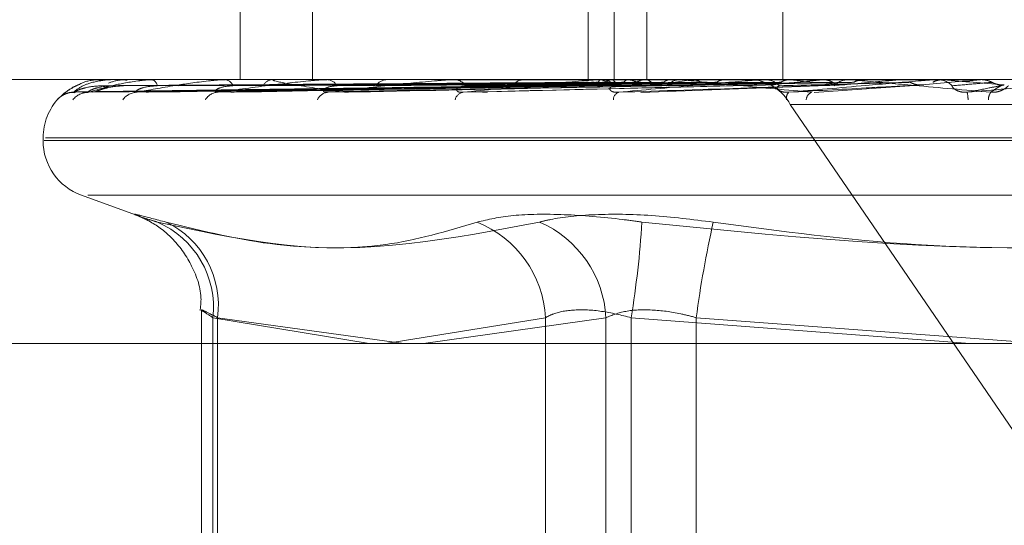
# Model space of a CAD drawing. Units: inches. Extents: x 0 to 23.4, y 0 to 16.5.
# Drawn here: x 4.2 to 4.2, y 2.3 to 2.4 of the extents above; entities that cross this region are included whole.
import ezdxf

# ---------------------------------------------------------------- set-up
doc = ezdxf.new("R2010")
doc.units = ezdxf.units.IN
doc.header["$MEASUREMENT"] = 0
doc.linetypes.add('HIDDEN', pattern=[0.07500000000000001, 0.05, -0.025])
doc.styles.add('SLDTEXTSTYLE0', font='TXT', dxfattribs={"width": 0.75})
doc.dimstyles.new('SLDDIMSTYLE1', dxfattribs={"dimtxt": 0.125, "dimasz": 0.13, "dimexe": 0, "dimexo": 0.0625, "dimgap": 0.03125, "dimtad": 0, "dimtih": 1, "dimtoh": 1, "dimlfac": 11, "dimrnd": 1e-09, "dimzin": 12, "dimdsep": 46, "dimtxsty": 'SLDTEXTSTYLE0', "dimsah": 1, "dimcen": 0.09, "dimadec": 0, "dimazin": 3, "dimtfac": 1, "dimtmove": 0, "dimatfit": 0, "dimfxl": 1, "dimfrac": 2, "dimtolj": 1, "dimtzin": 12, "dimarcsym": 0})

# ---------------------------------------------------------------- blocks, each defined once
blk = doc.blocks.new('_D_15')
at = {"color": 7, "linetype": 'Continuous', "lineweight": 0}
for p, q in [((4.9224222772, 2.132655626), (4.9224222772, 2.382655626)), ((4.5290055698, 2.132655626), (5.0474222772, 2.132655626)), ((4.256278297, 1.5982010805), (5.0474222772, 1.5982010805)), ((4.9224222772, 1.5982010805), (4.9224222772, 1.3482010805))]:
    blk.add_line(p, q, dxfattribs=at)
for points in [[(4.9224222772, 2.132655626), (4.9424222772, 2.262655626), (4.9024222772, 2.262655626)], [(4.9224222772, 1.5982010805), (4.9024222772, 1.4682010805), (4.9424222772, 1.4682010805)]]:
    blk.add_solid(points, dxfattribs=at)
at = {"color": 7, "linetype": 'Continuous', "lineweight": 0, "char_height": 0.125, "attachment_point": 1, "style": 'SLDTEXTSTYLE0'}
for s, insert in [('5.88', (4.7100090844, 2.1092577771, 0.0003579098)), ('TYP', (4.7883076923, 1.9108202711, 0.0003579098))]:
    blk.add_mtext(s, dxfattribs=dict(at, insert=insert))

msp = doc.modelspace()

# ---------------------------------------------------------------- linework, layer by layer
at = {"color": 7, "linetype": 'HIDDEN', "lineweight": 0}
for p, q in [((4.2083163424, 2.3701972856), (4.2083163424, 2.3558808933)), ((4.2100939182, 2.3701972856), (4.2100939182, 2.3558808933)), ((4.2175225038, 2.3701972856), (4.2175225038, 2.3558808933)), ((4.2183269997, 2.3701972856), (4.2183269997, 2.3558808933)), ((4.2216739656, 2.3701972856), (4.2216739656, 2.3558808933)), ((4.2168815912, 2.3591574504), (4.2168815912, 2.3558808933)), ((4.1974378337, 2.3558808933), (4.2582808148, 2.3558808933)), ((4.2049193563, 2.3558808933), (4.2049165633, 2.3558808933)), ((4.2051105797, 2.3558788504), (4.2051202272, 2.3558788504)), ((4.2051171068, 2.3558808933), (4.2051253361, 2.3558808933)), ((4.205542026, 2.3558808933), (4.2055283115, 2.3558808933)), ((4.2061129523, 2.3558788504), (4.2061419756, 2.3558788504)), ((4.2061281301, 2.3558808933), (4.2061470844, 2.3558808933)), ((4.2069626109, 2.3558808933), (4.2069384707, 2.3558808933)), ((4.2078926054, 2.3558788504), (4.2079397707, 2.3558788504)), ((4.2079158854, 2.3558808933), (4.2079448796, 2.3558808933)), ((4.2091297674, 2.3558808933), (4.2090960739, 2.3558808933)), ((4.2103852177, 2.3558788504), (4.2104486357, 2.3558788504)), ((4.2104157584, 2.3558808933), (4.2104537446, 2.3558808933)), ((4.2119651687, 2.3558808933), (4.2119231397, 2.3558808933)), ((4.2135006997, 2.3558788504), (4.2172144448, 2.3558788504)), ((4.2135373972, 2.3558808933), (4.2135830025, 2.3558808933)), ((4.2153663362, 2.3558808933), (4.2153174908, 2.3558808933)), ((4.2168964542, 2.3558788504), (4.21689525, 2.3558803824)), ((4.2169833414, 2.3558788504), (4.2169865765, 2.3558803824)), ((4.2171264496, 2.3558788504), (4.2212268551, 2.3558788504)), ((4.2171679778, 2.3558808933), (4.2172195537, 2.3558808933)), ((4.2171971036, 2.3558788504), (4.2171915037, 2.3558803824)), ((4.2174546249, 2.3558788504), (4.2174621824, 2.3558803824)), ((4.2178744233, 2.3558788504), (4.21786463, 2.3558803824)), ((4.2182932713, 2.3558788504), (4.2183048779, 2.3558803824)), ((4.2189039333, 2.3558788504), (4.2188903006, 2.3558803824)), ((4.2192103428, 2.3558808933), (4.2191564462, 2.3558808933)), ((4.2194689696, 2.3558788504), (4.219484206, 2.3558803824)), ((4.2202484244, 2.3558788504), (4.220231445, 2.3558803824)), ((4.2209392271, 2.3558788504), (4.2209575426, 2.3558803824)), ((4.2210041778, 2.3558788504), (4.2212268551, 2.3558788504)), ((4.2211314235, 2.3558788504), (4.2245421385, 2.3558788504)), ((4.2211762813, 2.3558808933), (4.221231964, 2.3558808933)), ((4.2214766473, 2.3558808768), (4.2226816045, 2.3558807714)), ((4.2218593031, 2.3558788504), (4.2218395907, 2.3558803824)), ((4.2226509049, 2.3558788504), (4.2226716374, 2.3558803824)), ((4.2233582559, 2.3558808933), (4.2233012563, 2.3558808933)), ((4.2235466478, 2.3558788504), (4.2236783482, 2.3558788504)), ((4.2235466478, 2.3558788504), (4.2254701053, 2.3558788504)), ((4.2236783482, 2.3558788504), (4.2236566152, 2.3558803824)), ((4.2245421385, 2.3558788504), (4.2245645387, 2.3558803824)), ((4.2245645173, 2.3558808933), (4.2245645387, 2.3558803824)), ((4.2253708712, 2.3558788504), (4.2265445737, 2.3558788504)), ((4.2254174373, 2.3558808933), (4.2254752142, 2.3558808933)), ((4.2256398145, 2.3558788504), (4.2256168465, 2.3558803824)), ((4.2265445737, 2.3558788504), (4.226567832, 2.3558803824)), ((4.2265678098, 2.3558808933), (4.226567832, 2.3558803824)), ((4.2042247344, 2.3555769081), (4.2168829079, 2.3557524168)), ((4.2045654367, 2.3555767753), (4.2170614654, 2.355752344)), ((4.2047298315, 2.3555770434), (4.2170926447, 2.3557524912)), ((4.2057396352, 2.3555766351), (4.2176218759, 2.3557522672)), ((4.2060624936, 2.3555771922), (4.2176831144, 2.355752573)), ((4.2077049386, 2.3555764751), (4.2185439332, 2.3557521797)), ((4.2081746172, 2.3555773698), (4.2186330345, 2.3557526708)), ((4.210390424, 2.3555762754), (4.2197944223, 2.3557520709)), ((4.2109900036, 2.3555776041), (4.219908203, 2.3557528001)), ((4.2144072202, 2.3555779574), (4.2214628337, 2.3557529953)), ((4.2181816071, 2.355566954), (4.223198827, 2.3557498094)), ((4.2224441316, 2.3555679058), (4.2251462581, 2.3557505742)), ((4.2838015015, 2.3552682462), (4.2218588452, 2.3552682462)), ((4.2340072131, 2.3374695405), (4.2218588452, 2.3552682462)), ((4.2034599735, 2.3544492541), (4.2034599735, 2.3543779693)), ((4.2517158929, 2.3543779693), (4.203484162, 2.3543779693)), ((4.2517536089, 2.3544492541), (4.2035218779, 2.3544492541)), ((4.2044019633, 2.3530326685), (4.2058258513, 2.3525144156)), ((4.2506788243, 2.3530326685), (4.2045589466, 2.3530326685)), ((4.2073603277, 2.3501908394), (4.2073603277, 2.3387012226)), ((4.2076421138, 2.3387012226), (4.2076421138, 2.350015271)), ((4.2076421138, 2.350015271), (4.2114869058, 2.3493755963)), ((4.2077541979, 2.350015271), (4.2077541979, 2.3387012226)), ((4.2123456689, 2.3493755963), (4.2077541979, 2.350015271)), ((4.2118997281, 2.3493755963), (4.2158301922, 2.350015271)), ((4.2173193085, 2.350015271), (4.2128279177, 2.3493755963)), ((4.2158301922, 2.350015271), (4.2158301922, 2.3387012226)), ((4.2173193085, 2.3387012226), (4.2173193085, 2.350015271)), ((4.2179416907, 2.3387012226), (4.2179416907, 2.350015271)), ((4.2179416907, 2.350015271), (4.2262778736, 2.3493755963)), ((4.2195428911, 2.350015271), (4.2195428911, 2.3387012226)), ((4.2276188854, 2.3494090696), (4.2195428911, 2.350015271))]:
    msp.add_line(p, q, dxfattribs=at)
at = {"color": 7, "linetype": 'Continuous', "lineweight": 15}
msp.add_line((7.5584514186, 2.3493755963), (3.9240590796, 2.3493755963), dxfattribs=at)
at = {"color": 7, "linetype": 'HIDDEN', "lineweight": 0}
for centre, radius, start, end in [((4.2049186588, 2.3558777038), 3.2649485441e-06, 20.5605540434, 77.6645720658), ((4.2051173546, 2.3558686529), 1.22429131468e-05, 91.1600565924, 123.5992462414), ((4.2061282274, 2.355822768), 5.81254564004e-05, 90.0958807778, 105.2359808921), ((4.2060880609, 2.3557063455), 0.0001842571980679, 7.1943079546, 71.3169817562), ((4.2079159387, 2.3557466225), 0.0001342708263052, 90.0227568212, 100.0075347835), ((4.2079123573, 2.3556477032), 0.0002354471679614, 20.3084995464, 82.0603496117), ((4.2091215008, 2.3556157288), 0.000266380827635, 95.4774184921, 154.7351721578), ((4.2104157894, 2.3556511255), 0.0002297678174314, 90.0077324246, 97.6461454288), ((4.2104348348, 2.3555747059), 0.0003067707724366, 30.2871629564, 86.4659703799), ((4.2119377795, 2.3555395949), 0.0003416122438375, 92.4561493397, 146.242658908), ((4.2135374145, 2.3555499583), 0.0003309350793081, 90.0029960336, 96.3696700036), ((4.2135724833, 2.3554978118), 0.0003832259540007, 37.1833079827, 88.4270957453), ((4.2153252447, 2.3554645942), 0.0004163713142604, 91.0670643034, 140.5032170918), ((4.2180824607, 2.3534171), 0.0025405497066606, 104.3075062067, 113.2365325564), ((4.2171679862, 2.3554576144), 0.000423278965978, 90.0011417274, 95.631526253), ((4.2185211131, 2.3596803586), 0.0040254770895174, 250.7975233231, 257.4168220109), ((4.2172144659, 2.3554280369), 0.000452885057644, 41.7188391474, 89.3563072239), ((4.2203755033, 2.3438541352), 0.0122036661493008, 99.8240717486, 102.8626168397), ((4.2210102288, 2.3711684729), 0.0156078772614457, 258.4097209649, 261.0278297733), ((4.2241345759, 2.3208840112), 0.0353044849162593, 97.5940444549, 99.0235077238), ((4.2191597904, 2.3554014717), 0.0004794333554648, 90.3996524407, 136.8402254269), ((4.2208166828, 2.3546998206), 0.001187101504199, 28.6093348705, 84.2231342113), ((4.2211762843, 2.3553873234), 0.0004935699096881, 90.000345508, 95.214830468), ((4.2212302035, 2.3553753774), 0.0005055189881028, 44.4556114304, 89.8004652063), ((4.2389527753, 2.1904425629), 0.1662375294464492, 95.6276816733, 96.058589596), ((4.2378734511, 2.5106047351), 0.1555524101797162, 264.0909197598, 264.5652830034), ((4.2233020945, 2.3553592704), 0.0005216236325638, 90.0920649799, 134.7966218299), ((4.2568466788, 2.0019394273), 0.3554106055689762, 95.215015846, 95.4360890869), ((4.3320316738, 1.1561184954), 1.204388823350245, 95.0247227145, 95.0933874587), ((4.2254174377, 2.3553491556), 0.0005317377382951, 90.0000365838, 95.0240623531), ((4.2254750327, 2.3553473777), 0.0005335157140412, 45.7322910188, 89.9805153147), ((4.2829551792, 2.99984971), 0.6465164491893457, 264.9139030513, 265.0427678817), ((4.2042134655, 2.3550353743), 0.0005346499323619, 90.358093483, 113.1873575086), ((4.204581617, 2.3550687109), 0.0005013151469367, 90.3997994281, 140.6230837916), ((4.2057852056, 2.3551223539), 0.0004477048237364, 90.8111949101, 143.8025489641), ((4.207780936, 2.3551905366), 0.0003796658167213, 91.80601092, 148.8809368204), ((4.21049797, 2.355263701), 0.0003070642406918, 94.0090992284, 156.375369428), ((4.2138411918, 2.3553317517), 0.000241208922394, 98.965218456, 166.8188309482), ((4.2176991129, 2.3553859212), 0.0001966297174357, 110.570615038, 179.7571091115), ((4.2219814922, 2.3554230411), 0.0002202368229272, 138.1379488454, 189.4833152477), ((4.2224816671, 2.3553556903), 0.0002360903047227, 114.7965061525, 172.4391651071), ((4.2245004431, 2.3552613015), 0.001741727571991, 4.130483228, 10.2093248867), ((4.2270663139, 2.3553780156), 0.000331960953873, 144.663599863, 178.491452653), ((4.2048916127, 2.3544492541), 0.0014316392269151, 136.8338427347, 180), ((4.2048916127, 2.3543779693), 0.0014316392269151, 180, 250), ((4.2053712698, 2.3502700803), 0.0022850952785796, 353.5976736801, 66.7462934521), ((4.2055102207, 2.3503264349), 0.002265448366093, 352.1053527618, 64.4033671697), ((4.2131544333, 2.349880736), 0.0026791389055319, 2.878361344, 68.2731893369), ((4.2146023199, 2.3498739097), 0.0027206635742741, 2.9783383042, 66.5330741475), ((4.1930445325, 2.3540085584), 0.0252153689995557, 350.8878645348, 356.2731195009), ((4.2453179757, 2.346644963), 0.025994498716026, 167.2778733625, 172.5503627583)]:
    msp.add_arc(centre, radius, start, end, dxfattribs=at)
for points, knots in [([(4.204210124047683, 2.355570013828594), (4.204274747205917, 2.355625861848612), (4.204383170799898, 2.355719562670617), (4.2046761881807, 2.355821116334973), (4.204935757803482, 2.355866948148134), (4.205029483783096, 2.35587587783862), (4.205075174533939, 2.355878454249465), (4.205099711475625, 2.355878728805925), (4.20511057965243, 2.355878850415543)], [0, 0, 0, 0, 0.5273188798737303, 0.8847263069755245, 0.959036259595535, 0.9800473728108915, 0.9911623590750938, 1, 1, 1, 1]), ([(4.20491586521061, 2.355869250219209), (4.204871531413512, 2.355872147907784), (4.204683429364216, 2.35588444239179), (4.20448020074523, 2.355834623509615), (4.204362009999202, 2.355770093343629), (4.204360780778721, 2.355769422209853)], [0, 0, 0, 0, 0.233812014665252, 0.9920314068930278, 1, 1, 1, 1]), ([(4.20457811894109, 2.355570013828594), (4.204761851970009, 2.355625861848612), (4.205070116002172, 2.355719562670616), (4.205571871236764, 2.355821116334975), (4.20591994993016, 2.355866948148134), (4.206028990385551, 2.35587587783862), (4.206078265506122, 2.355878454249465), (4.206102304639357, 2.355878728805924), (4.206112952321271, 2.355878850415543)], [0, 0, 0, 0, 0.5273188798742815, 0.8847263069760867, 0.9590362595960792, 0.9800473728111821, 0.9911623590756379, 1, 1, 1, 1]), ([(4.216885168517434, 2.355815195304169), (4.216527451758973, 2.355812706632572), (4.214738867570403, 2.355800263271828), (4.210743833286922, 2.355771973147649), (4.207106762799232, 2.355745487758842), (4.204900406293419, 2.355729420924257)], [0, 0, 0, 0, 0.0895371415801648, 0.4476858070867371, 1, 1, 1, 1]), ([(4.205526082657958, 2.35586893135951), (4.20548227698092, 2.355872501519286), (4.205327770007808, 2.355885093827354), (4.205176183588436, 2.355833442934575), (4.20506757481335, 2.355796436056123)], [0, 0, 0, 0, 0.2835190940319929, 1, 1, 1, 1]), ([(4.217025442463476, 2.355815195304169), (4.216672016097155, 2.355812706632572), (4.214904883874039, 2.355800263271826), (4.210956939991408, 2.355771973147649), (4.207361339239079, 2.355745487758842), (4.205180139523796, 2.355729420924257)], [0, 0, 0, 0, 0.0895371415801821, 0.4476858070868063, 1, 1, 1, 1]), ([(4.217132839067284, 2.355815195304169), (4.216783760732356, 2.355812706632572), (4.215038368671019, 2.355800263271826), (4.211140634934647, 2.355771973147649), (4.207593547915319, 2.355745487758842), (4.2054417780917, 2.355729420924257)], [0, 0, 0, 0, 0.089537141580032, 0.4476858070867829, 1, 1, 1, 1]), ([(4.205778867167779, 2.355570013828594), (4.206075069477004, 2.355625861848612), (4.206572032482048, 2.355719562670616), (4.207264390828968, 2.355821116334975), (4.207688398122063, 2.355866948148133), (4.20780881204708, 2.355875877838619), (4.207859890606136, 2.355878454249465), (4.207882563094011, 2.355878728805924), (4.207892605446069, 2.355878850415543)], [0, 0, 0, 0, 0.5273188798742077, 0.8847263069755359, 0.9590362595960327, 0.9800473728109023, 0.9911623590751476, 1, 1, 1, 1]), ([(4.217548591039521, 2.355815195304169), (4.217212228815063, 2.355812706632571), (4.215530417320162, 2.355800263271826), (4.211772252816564, 2.35577197314765), (4.208348076179032, 2.355745487758843), (4.206270867495052, 2.355729420924257)], [0, 0, 0, 0, 0.0895371415802809, 0.4476858070868396, 1, 1, 1, 1]), ([(4.217759502654051, 2.355815195304169), (4.217431679343195, 2.355812706632572), (4.215792562425761, 2.355800263271827), (4.212133003489185, 2.355771973147649), (4.208804100904938, 2.355745487758842), (4.206784688331322, 2.355729420924257)], [0, 0, 0, 0, 0.0895371415801539, 0.4476858070867509, 1, 1, 1, 1]), ([(4.207768970558325, 2.355570013828594), (4.208166936624652, 2.355625861848612), (4.20883463706475, 2.355719562670616), (4.209692574889413, 2.355821116334974), (4.210177186053903, 2.355866948148133), (4.210304621375555, 2.35587587783862), (4.210355657260887, 2.355878454249465), (4.210376143660619, 2.355878728805924), (4.210385217726051, 2.355878850415543)], [0, 0, 0, 0, 0.527318879874169, 0.8847263069758602, 0.9590362595963133, 0.9800473728111692, 0.9911623590751261, 1, 1, 1, 1]), ([(4.218435706292977, 2.355815195304169), (4.218128565217556, 2.355812706632572), (4.216592859500211, 2.355800263271826), (4.213160304232618, 2.355771973147649), (4.210031310375164, 2.355745487758843), (4.208133168456438, 2.355729420924257)], [0, 0, 0, 0, 0.0895371415802361, 0.4476858070867185, 1, 1, 1, 1]), ([(4.218742510022959, 2.355815195304169), (4.218447790124764, 2.355812706632572), (4.216974190307309, 2.355800263271826), (4.213685072165379, 2.355771973147648), (4.210694669228983, 2.355745487758842), (4.208880600737306, 2.355729420924257)], [0, 0, 0, 0, 0.0895371415799938, 0.4476858070865615, 1, 1, 1, 1]), ([(4.210877834468188, 2.355570013828594), (4.210486028133811, 2.355625861848612), (4.209828662383232, 2.355719562670617), (4.20926028649364, 2.355821116334972), (4.20910830531041, 2.355866948148134), (4.209114119800079, 2.355875877838619), (4.209131107061556, 2.355878454249465), (4.209149063621611, 2.355878728805924), (4.209157017142142, 2.355878850415543)], [0, 0, 0, 0, 0.5273188798739653, 0.8847263069760746, 0.9590362595964572, 0.9800473728112159, 0.9911623590757166, 1, 1, 1, 1]), ([(4.210476501591026, 2.355570013828594), (4.21096184788393, 2.355625861848612), (4.211776153325504, 2.355719562670616), (4.212768662519579, 2.355821116334973), (4.213296362445341, 2.355866948148134), (4.213426213319076, 2.355875877838619), (4.213475361960819, 2.355878454249466), (4.213492921840543, 2.355878728805924), (4.213500699658984, 2.355878850415543)], [0, 0, 0, 0, 0.5273188798734193, 0.8847263069755278, 0.9590362595955514, 0.9800473728106779, 0.9911623590745895, 1, 1, 1, 1]), ([(4.219654725567229, 2.355815195304169), (4.219387906519558, 2.355812706632571), (4.218053810985638, 2.355800263271827), (4.215070926444852, 2.355771973147647), (4.212350205358002, 2.355745487758842), (4.210699733999035, 2.355729420924257)], [0, 0, 0, 0, 0.0895371415801328, 0.4476858070868047, 1, 1, 1, 1]), ([(4.220046332726493, 2.355815195304169), (4.219795368185964, 2.355812706632572), (4.218540545205316, 2.355800263271827), (4.215740745157396, 2.355771973147648), (4.213196922822389, 2.355745487758842), (4.211653763574452, 2.355729420924257)], [0, 0, 0, 0, 0.0895371415801449, 0.4476858070867507, 1, 1, 1, 1]), ([(4.216893212685627, 2.355880771395904), (4.216535706644626, 2.355880792481613), (4.215349054062034, 2.355880862470392), (4.214162384918567, 2.355880880553215), (4.213333226805442, 2.355880893188177)], [0, 0, 0, 0, 0.30127271136114, 1, 1, 1, 1]), ([(4.216986825762544, 2.355880771395904), (4.216632563821278, 2.355880792481614), (4.215456679222894, 2.355880862470392), (4.214280844459115, 2.355880880553215), (4.213459256622793, 2.355880893188177)], [0, 0, 0, 0, 0.3012727114130013, 1, 1, 1, 1]), ([(4.217187253367404, 2.355880771395904), (4.21683942442646, 2.355880792481614), (4.215684892575977, 2.355880862470392), (4.214530278367691, 2.355880880553215), (4.213723517912507, 2.355880893188177)], [0, 0, 0, 0, 0.3012727113571038, 1, 1, 1, 1]), ([(4.213803603039955, 2.355570013828594), (4.214358787879853, 2.355625861848612), (4.21529026720259, 2.355719562670617), (4.216381475897855, 2.355821116334971), (4.216933192134661, 2.355866948148134), (4.217060765411578, 2.355875877838619), (4.217106250449763, 2.355878454249465), (4.217120249149672, 2.355878728805924), (4.217126449610497, 2.355878850415543)], [0, 0, 0, 0, 0.5273188798742099, 0.8847263069751863, 0.9590362595959541, 0.9800473728109425, 0.9911623590749356, 1, 1, 1, 1]), ([(4.221161590329584, 2.355815195304169), (4.220944736845238, 2.355812706632571), (4.219860469183291, 2.355800263271826), (4.21743506458844, 2.355771973147649), (4.215220950221044, 2.355745487758842), (4.213877801757009, 2.355729420924257)], [0, 0, 0, 0, 0.0895371415803752, 0.447685807086841, 1, 1, 1, 1]), ([(4.217464709177651, 2.355880771395904), (4.2171264952857, 2.355880792481613), (4.216003878204367, 2.355880862470392), (4.214881375551971, 2.355880880553216), (4.214097052317209, 2.355880893188177)], [0, 0, 0, 0, 0.3012727113943164, 1, 1, 1, 1]), ([(4.217858320411517, 2.355880771395904), (4.217532740014817, 2.355880792481613), (4.216452056685772, 2.355880862470392), (4.215371228178618, 2.355880880553215), (4.214616023806366, 2.355880893188177)], [0, 0, 0, 0, 0.3012727113935093, 1, 1, 1, 1]), ([(4.221623847215068, 2.355815195304169), (4.221425708544584, 2.355812706632571), (4.220435014972674, 2.355800263271827), (4.218225725087302, 2.355771973147649), (4.216220423720737, 2.355745487758842), (4.215003947512423, 2.355729420924257)], [0, 0, 0, 0, 0.0895371415802461, 0.4476858070867686, 1, 1, 1, 1]), ([(4.218309590979209, 2.355880771395904), (4.217999649067836, 2.355880792481614), (4.21697087380982, 2.355880862470392), (4.215942273439313, 2.355880880553215), (4.215223562291346, 2.355880893188177)], [0, 0, 0, 0, 0.3012727113712119, 1, 1, 1, 1]), ([(4.218882159706548, 2.355880771395904), (4.218590595177921, 2.355880792481614), (4.217622819081422, 2.355880862470392), (4.216654840233624, 2.355880880553215), (4.215978486997887, 2.355880893188177)], [0, 0, 0, 0, 0.3012727114068421, 1, 1, 1, 1]), ([(4.219490934937592, 2.355880771395904), (4.219220467115018, 2.355880792481614), (4.218322716298801, 2.355880862470392), (4.217425194507772, 2.355880880553215), (4.216798071540278, 2.355880893188177)], [0, 0, 0, 0, 0.3012727114118497, 1, 1, 1, 1]), ([(4.216885168517434, 2.355815195304169), (4.216884834587732, 2.355805452916197), (4.216883583999037, 2.355768967032528), (4.216882458417048, 2.355746623635578), (4.216882403254496, 2.355750508535273), (4.216882388176648, 2.355751570413688)], [0, 0, 0, 0, 0.2093091832028019, 0.7838766564295897, 1, 1, 1, 1]), ([(4.217025442463476, 2.355815195304169), (4.217028821578015, 2.355805452916197), (4.217041476584194, 2.355768967032528), (4.217060315042007, 2.355746623635577), (4.217075886716056, 2.355750508535273), (4.217080142997005, 2.355751570413688)], [0, 0, 0, 0, 0.2093091832048102, 0.7838766564358958, 1, 1, 1, 1]), ([(4.217132839067284, 2.355815195304169), (4.21712879999468, 2.35580516378145), (4.217115812335891, 2.355772907368393), (4.217101930152554, 2.355763604999737), (4.217092365232802, 2.355757195603785)], [0, 0, 0, 0, 0.3109931256622818, 1, 1, 1, 1]), ([(4.217187253367404, 2.355880771395904), (4.217174209830717, 2.355874976936821), (4.217154406388864, 2.355866179458324), (4.217138327571743, 2.355828169875743), (4.217132839067283, 2.355815195304169)], [0, 0, 0, 0, 0.6586499852903881, 1, 1, 1, 1]), ([(4.217464709177651, 2.355880771395904), (4.21748353737087, 2.355874976936821), (4.217512123408433, 2.355866179458324), (4.21753931066805, 2.355828169875742), (4.217548591039521, 2.355815195304169)], [0, 0, 0, 0, 0.6586499852862173, 1, 1, 1, 1]), ([(4.217548591039521, 2.355815195304169), (4.217555561068297, 2.355805452916197), (4.217581664284452, 2.355768967032528), (4.217619785911114, 2.355746623635577), (4.217650421620898, 2.355750508535273), (4.217658795427562, 2.355751570413688)], [0, 0, 0, 0, 0.2093091832050031, 0.7838766564323351, 1, 1, 1, 1]), ([(4.222901838561426, 2.355815195304169), (4.222742788290336, 2.355812706632571), (4.221947536758699, 2.355800263271826), (4.220167272551175, 2.355771973147649), (4.218539788765286, 2.355745487758842), (4.217552508081214, 2.355729420924257)], [0, 0, 0, 0, 0.0895371415802284, 0.4476858070867024, 1, 1, 1, 1]), ([(4.217630024790074, 2.355570013828594), (4.218234982350332, 2.355625861848611), (4.219249969464563, 2.355719562670614), (4.220400438535651, 2.355821116334974), (4.220956230621221, 2.355866948148132), (4.221076915470704, 2.355875877838619), (4.221117092957539, 2.355878454249464), (4.221127024528149, 2.355878728805923), (4.22113142353055, 2.355878850415543)], [0, 0, 0, 0, 0.5273188798737578, 0.8847263069754522, 0.9590362595955478, 0.980047372810701, 0.9911623590747081, 1, 1, 1, 1]), ([(4.217759502654051, 2.355815195304169), (4.217751914462254, 2.355805161063), (4.217727603897623, 2.355773014001485), (4.217700970764765, 2.355763736970954), (4.217682650779848, 2.355757355631579)], [0, 0, 0, 0, 0.3121355637755425, 1, 1, 1, 1]), ([(4.217858320411517, 2.355880771395904), (4.217835080712455, 2.355874976936822), (4.21779979687494, 2.355866179458324), (4.217769756825403, 2.355828169875742), (4.217759502654051, 2.355815195304169)], [0, 0, 0, 0, 0.6586499852862319, 1, 1, 1, 1]), ([(4.220221767032786, 2.355880771395904), (4.219974756273958, 2.355880792481613), (4.219154865359547, 2.355880862470392), (4.21833472144861, 2.355880880553215), (4.217761664517448, 2.355880893188177)], [0, 0, 0, 0, 0.3012727113876101, 1, 1, 1, 1]), ([(4.218309590979209, 2.355880771395904), (4.21833818934991, 2.355874976936821), (4.218381609028556, 2.355866179458324), (4.21842193948953, 2.355828169875743), (4.218435706292977, 2.355815195304169)], [0, 0, 0, 0, 0.6586499852833665, 1, 1, 1, 1]), ([(4.218435706292977, 2.355815195304169), (4.21844601532099, 2.355805452916197), (4.218484623308878, 2.355768967032526), (4.218540650289488, 2.355746623635577), (4.218585242780625, 2.355750508535273), (4.218597431461811, 2.355751570413688)], [0, 0, 0, 0, 0.209309183197795, 0.7838766564280737, 1, 1, 1, 1]), ([(4.218742510022959, 2.355815195304169), (4.218731647381201, 2.355805157834029), (4.218696996982739, 2.355773139624494), (4.218658692527756, 2.355763892450585), (4.218632396234026, 2.355757544196801)], [0, 0, 0, 0, 0.313492549581083, 1, 1, 1, 1]), ([(4.218882159706548, 2.355880771395904), (4.218849563788384, 2.355874976936821), (4.218800074805022, 2.355866179458324), (4.21875715924873, 2.355828169875742), (4.218742510022959, 2.355815195304169)], [0, 0, 0, 0, 0.6586499852848852, 1, 1, 1, 1]), ([(4.220966044204188, 2.355880771395904), (4.220744825882217, 2.355880792481613), (4.220010546561177, 2.355880862470392), (4.219276542125443, 2.355880880553215), (4.218763673196238, 2.355880893188177)], [0, 0, 0, 0, 0.3012727113946169, 1, 1, 1, 1]), ([(4.223418038004896, 2.355815195304169), (4.223279886452252, 2.355812706632571), (4.222589128535991, 2.355800263271826), (4.221050198305884, 2.355771973147648), (4.219655894723906, 2.355745487758842), (4.218810068174878, 2.355729420924257)], [0, 0, 0, 0, 0.0895371415800609, 0.4476858070866246, 1, 1, 1, 1]), ([(4.222382651550471, 2.355570013828593), (4.221780256986272, 2.355625861848611), (4.22076957002158, 2.355719562670615), (4.219739584455983, 2.355821116334973), (4.219322196011642, 2.355866948148134), (4.219256954928861, 2.355875877838619), (4.219245081117995, 2.355878454249464), (4.219251145236027, 2.355878728805923), (4.21925383122305, 2.355878850415543)], [0, 0, 0, 0, 0.5273188798745743, 0.8847263069754744, 0.9590362595957093, 0.9800473728107791, 0.9911623590748563, 1, 1, 1, 1]), ([(4.219490934937592, 2.355880771395904), (4.219528269866147, 2.355874976936821), (4.219584953885564, 2.355866179458324), (4.219636969899952, 2.355828169875743), (4.219654725567228, 2.355815195304169)], [0, 0, 0, 0, 0.6586499852866033, 1, 1, 1, 1]), ([(4.221828725491148, 2.355880771395904), (4.221635196114526, 2.355880792481613), (4.220992823376219, 2.355880862470391), (4.220350156540111, 2.355880880553215), (4.219901107684268, 2.355880893188177)], [0, 0, 0, 0, 0.3012727114361345, 1, 1, 1, 1]), ([(4.220221767032786, 2.355880771395904), (4.22018099299693, 2.355874976936821), (4.220119087528524, 2.355866179458323), (4.220064847545497, 2.355828169875743), (4.220046332726493, 2.355815195304169)], [0, 0, 0, 0, 0.6586499852871356, 1, 1, 1, 1]), ([(4.221161590329584, 2.355815195304169), (4.221177352357101, 2.355805452916197), (4.22123638218675, 2.355768967032528), (4.221321571033299, 2.355746623635577), (4.221388795836901, 2.355750508535273), (4.221407170717471, 2.355751570413688)], [0, 0, 0, 0, 0.2093091832012953, 0.7838766564268725, 1, 1, 1, 1]), ([(4.221623847215067, 2.355815195304169), (4.221607719733949, 2.355805147274872), (4.221556993229686, 2.355773542748585), (4.221500451811036, 2.355764391430279), (4.221461886609651, 2.355758149591256)], [0, 0, 0, 0, 0.3179300713451535, 1, 1, 1, 1]), ([(4.224812573157491, 2.355815195304169), (4.224717074590855, 2.355812706632571), (4.224239581651883, 2.355800263271826), (4.223168801218583, 2.355771973147648), (4.222186769518592, 2.355745487758841), (4.221591039510739, 2.355729420924256)], [0, 0, 0, 0, 0.0895371415801347, 0.4476858070866625, 1, 1, 1, 1]), ([(4.221828725491148, 2.355880771395904), (4.221781247017493, 2.355874976936821), (4.221709162488962, 2.355866179458323), (4.221645558453508, 2.355828169875742), (4.221623847215068, 2.355815195304169)], [0, 0, 0, 0, 0.6586499852845934, 1, 1, 1, 1]), ([(4.221817469989687, 2.355570013828593), (4.222450335527874, 2.355625861848611), (4.223512146154769, 2.355719562670616), (4.224680294651932, 2.355821116334971), (4.225220074812191, 2.355866948148133), (4.225329509369338, 2.355875877838618), (4.225362927185768, 2.355878454249464), (4.225368432674239, 2.355878728805922), (4.225370871226805, 2.355878850415542)], [0, 0, 0, 0, 0.5273188798741311, 0.8847263069749013, 0.9590362595953605, 0.9800473728106701, 0.991162359074895, 1, 1, 1, 1]), ([(4.223644955416058, 2.355880771395903), (4.223511902077548, 2.355880792481612), (4.223070264539561, 2.355880862470392), (4.222628302431957, 2.355880880553215), (4.222319491446833, 2.355880893188177)], [0, 0, 0, 0, 0.3012727113672108, 1, 1, 1, 1]), ([(4.22268160448672, 2.355880771395904), (4.222732097394406, 2.355874976936821), (4.222808758608728, 2.355866179458325), (4.222878151348638, 2.355828169875742), (4.222901838561426, 2.355815195304169)], [0, 0, 0, 0, 0.6586499853104166, 1, 1, 1, 1]), ([(4.222901838561426, 2.355815195304169), (4.222919517503601, 2.355805452916197), (4.222985726304713, 2.355768967032528), (4.223081117677444, 2.355746623635576), (4.22315620002141, 2.355750508535272), (4.223176722641473, 2.355751570413687)], [0, 0, 0, 0, 0.2093091832092615, 0.7838766564400923, 0.9999999999999999, 0.9999999999999999, 0.9999999999999999, 0.9999999999999999]), ([(4.226795509986621, 2.355570013828593), (4.226163759667318, 2.355625861848611), (4.225103820134979, 2.355719562670613), (4.223988096798717, 2.355821116334976), (4.223508539265014, 2.355866948148131), (4.22342322957358, 2.355875877838619), (4.223402127341429, 2.355878454249464), (4.22340358194718, 2.355878728805922), (4.223404226237438, 2.355878850415542)], [0, 0, 0, 0, 0.5273188798741344, 0.8847263069760424, 0.9590362595965469, 0.9800473728113708, 0.9911623590752981, 1, 1, 1, 1]), ([(4.223644955416058, 2.355880771395903), (4.223592488500346, 2.35587497693682), (4.22351283023437, 2.355866179458322), (4.223442160962044, 2.355828169875742), (4.223418038004896, 2.355815195304169)], [0, 0, 0, 0, 0.658649985281945, 1, 1, 1, 1]), ([(4.224575610966772, 2.355880771395903), (4.224474810293354, 2.355880792042488), (4.224140071223493, 2.355880860605709), (4.223795481445893, 2.355880892686096), (4.22355167587498, 2.355880893321431), (4.223541538864236, 2.355880893347848)], [0, 0, 0, 0, 0.2922709278852653, 0.9705738585822469, 1, 1, 1, 1]), ([(4.224812573157491, 2.355815195304169), (4.224831530051292, 2.355805452916196), (4.224902524865284, 2.355768967032527), (4.225004671071448, 2.355746623635576), (4.225084897284243, 2.355750508535272), (4.225106825902841, 2.355751570413687)], [0, 0, 0, 0, 0.209309183205894, 0.7838766564361258, 1, 1, 1, 1]), ([(4.22560481352589, 2.355880771395903), (4.225537043679636, 2.355880792042488), (4.22531199344406, 2.355880860605709), (4.225079815110181, 2.355880892686097), (4.224915423498099, 2.355880893321432), (4.224908588381362, 2.355880893347848)], [0, 0, 0, 0, 0.2922709278860594, 0.9705738585751787, 1, 1, 1, 1]), ([(4.22560481352589, 2.355880771395903), (4.225549254459155, 2.35587497693682), (4.225464901513012, 2.355866179458321), (4.225389721175447, 2.355828169875742), (4.225364058366113, 2.355815195304169)], [0, 0, 0, 0, 0.6586499852795367, 1, 1, 1, 1]), ([(4.226824735191107, 2.355815195304169), (4.226796239895941, 2.355812706632571), (4.226653763388549, 2.355800263271826), (4.226331167524219, 2.355771973147648), (4.226030081094422, 2.355745487758842), (4.225847432997431, 2.355729420924256)], [0, 0, 0, 0, 0.0895371415802256, 0.4476858070868905, 1, 1, 1, 1]), ([(4.226214593458997, 2.355570013828593), (4.226852493565649, 2.355625861848611), (4.22792275110263, 2.355719562670615), (4.229066359095601, 2.355821116334974), (4.229570618269175, 2.355866948148131), (4.22966484728396, 2.355875877838617), (4.229690297623034, 2.355878454249464), (4.229691178046666, 2.355878728805922), (4.229691568013754, 2.355878850415541)], [0, 0, 0, 0, 0.5273188798740042, 0.8847263069757308, 0.9590362595957344, 0.98004737281047, 0.9911623590752572, 1, 1, 1, 1]), ([(4.226579609315333, 2.355880771395903), (4.226545623277824, 2.355880792042489), (4.226432762379196, 2.35588086060571), (4.226316788909953, 2.35588089268609), (4.226234784379566, 2.355880893321432), (4.226231374774107, 2.355880893347848)], [0, 0, 0, 0, 0.2922709278852817, 0.9705738585833947, 1, 1, 1, 1]), ([(4.226579609315333, 2.355880771395903), (4.226636026379451, 2.35587497693682), (4.22672168198619, 2.355866179458323), (4.226798509960831, 2.355828169875742), (4.226824735191107, 2.355815195304169)], [0, 0, 0, 0, 0.6586499852845614, 1, 1, 1, 1]), ([(4.226824735191107, 2.355815195304169), (4.226844284884996, 2.355805452916197), (4.226917499774316, 2.355768967032526), (4.227022708983884, 2.355746623635576), (4.22710517948115, 2.355750508535272), (4.227127721540873, 2.355751570413687)], [0, 0, 0, 0, 0.2093091832015089, 0.7838766564340727, 1, 1, 1, 1]), ([(4.203810930356215, 2.35538675480873), (4.20380831241363, 2.355382762070743), (4.203805357297495, 2.355378255094723), (4.203829941964593, 2.355403342542001), (4.203858628647469, 2.355433069586242), (4.203933744621129, 2.355504248961601), (4.204056001621944, 2.355604408350031), (4.204219388410826, 2.355716057395254), (4.204336419231478, 2.355754953625259), (4.204361930784323, 2.355763432615851)], [0, 0, 0, 0, 0.1811511123789011, 0.2044821678402402, 0.384719934186416, 0.4273071181665417, 0.6630016665875266, 0.9265377210613613, 1, 1, 1, 1]), ([(4.204360780778721, 2.355769422209853), (4.20425966196358, 2.355719558689805), (4.204085554530891, 2.355633703159867), (4.203933249595216, 2.355504296189607), (4.203869623010974, 2.355444197728795), (4.203848042292599, 2.355422850021603), (4.203852823562605, 2.355427591778132), (4.203864281885009, 2.355438028036959), (4.20388883718507, 2.355458603496195), (4.203944043513931, 2.355498086962604), (4.204044844283043, 2.355545014926244), (4.204156075872469, 2.355576061477504), (4.20422836310827, 2.355562902993403), (4.204247462346567, 2.355559426348866)], [0, 0, 0, 0, 0.2610448042672501, 0.4494696721363963, 0.559188820860058, 0.629158378690328, 0.6635585902485397, 0.6863290645188241, 0.7089504225876948, 0.7548988120025233, 0.838149155173936, 0.9572368784111963, 0.9999999999999999, 0.9999999999999999, 0.9999999999999999, 0.9999999999999999]), ([(4.204224719011473, 2.355577811413246), (4.204216606093601, 2.355573426864254), (4.20420254270318, 2.355565826439194), (4.204207869980944, 2.355568768844269), (4.204210124047649, 2.355570013828594)], [0, 0, 0, 0, 0.576882076598455, 1, 1, 1, 1]), ([(4.216882388176648, 2.355751570413688), (4.216524582022347, 2.355746594313703), (4.214735548764128, 2.355721713779191), (4.210511226384215, 2.355661912399359), (4.206645199192342, 2.355605528237589), (4.204210124047684, 2.355570013828594)], [0, 0, 0, 0, 0.0846963374234709, 0.4234822757478297, 1, 1, 1, 1]), ([(4.204900406293415, 2.355729420924237), (4.204767733055582, 2.355720601307176), (4.204587093855889, 2.355708593093663), (4.20437822004279, 2.355646000128525), (4.204282561837092, 2.355607420138431), (4.204232408347919, 2.355581984414681), (4.204225432589906, 2.355578198672126), (4.204224719011473, 2.355577811413246)], [0, 0, 0, 0, 0.5019373088992047, 0.6834049975399766, 0.8664328002090341, 0.9863368722013934, 1, 1, 1, 1]), ([(4.204422038529741, 2.355543175089955), (4.204428564574102, 2.355545502898551), (4.204461293108541, 2.355557177009175), (4.204515870611378, 2.355572133663876), (4.204560953344279, 2.355566093215629), (4.204567251409916, 2.355565249363957)], [0, 0, 0, 0, 0.1764585660340015, 0.8849511182411469, 0.9999999999999999, 0.9999999999999999, 0.9999999999999999, 0.9999999999999999]), ([(4.204565441465794, 2.355577725978357), (4.204562593428574, 2.355573384633981), (4.204557637811168, 2.355565830645012), (4.204572007598006, 2.355568765612794), (4.204578118941058, 2.355570013828594)], [0, 0, 0, 0, 0.5747088582472037, 1, 1, 1, 1]), ([(4.205180139523799, 2.355729420924237), (4.205050256243815, 2.355720599425589), (4.204873415668183, 2.355708588650228), (4.204682450237071, 2.355646005703742), (4.204602466969852, 2.355607401519253), (4.20456584895047, 2.355581936482237), (4.204565481385151, 2.355578138461604), (4.204565441465794, 2.355577725978357)], [0, 0, 0, 0, 0.5014631213968844, 0.682759374860606, 0.8656142684921617, 0.985405065361174, 1, 1, 1, 1]), ([(4.217080142997005, 2.355751570413688), (4.216727471789483, 2.355746594313702), (4.214964113300848, 2.355721713779191), (4.210798115440793, 2.355661912399359), (4.206981850553015, 2.355605528237589), (4.20457811894109, 2.355570013828594)], [0, 0, 0, 0, 0.084696337423482, 0.4234822757477826, 1, 1, 1, 1]), ([(4.217072678340943, 2.355751570413688), (4.216722669286533, 2.355746594313702), (4.214972621581964, 2.35572171377919), (4.210842652699367, 2.35566191239936), (4.20706659149895, 2.355605528237589), (4.204688182781813, 2.355570013828594)], [0, 0, 0, 0, 0.0846963374235606, 0.4234822757478534, 1, 1, 1, 1]), ([(4.205441778091693, 2.355729420924237), (4.20531110954149, 2.355720603241314), (4.205133199793307, 2.355708597661196), (4.204913969562954, 2.355645994397601), (4.204806087184738, 2.355607439277618), (4.20474430178649, 2.355582032751781), (4.204731066784237, 2.355578259410475), (4.204729798647689, 2.355577897860705)], [0, 0, 0, 0, 0.5024180301232444, 0.6840595161041035, 0.8672626102824409, 0.9872815181961968, 0.9999999999999999, 0.9999999999999999, 0.9999999999999999, 0.9999999999999999]), ([(4.206270867495061, 2.355729420924237), (4.206148467974947, 2.35572059745523), (4.205981816797083, 2.355708583997158), (4.205815664494999, 2.355646011541991), (4.205754240307592, 2.355607382021641), (4.205732575439956, 2.355581885304488), (4.205738929919581, 2.355578074195039), (4.205739662104587, 2.355577635065895)], [0, 0, 0, 0, 0.5009595147890477, 0.6820736970577872, 0.8647449541876039, 0.9844154482169726, 1, 1, 1, 1]), ([(4.205739662104587, 2.355577635065895), (4.205742087060966, 2.3555733396595), (4.205746323742429, 2.355565835083825), (4.205769119188751, 2.355568762137481), (4.20577886716775, 2.355570013828594)], [0, 0, 0, 0, 0.5723716544137311, 1, 1, 1, 1]), ([(4.217658795427562, 2.355751570413688), (4.217324005623135, 2.355746594313702), (4.215650054274249, 2.35572171377919), (4.211692950951115, 2.35566191239936), (4.208064378123654, 2.355605528237589), (4.205778867167779, 2.355570013828594)], [0, 0, 0, 0, 0.0846963374234897, 0.4234822757476802, 1, 1, 1, 1]), ([(4.217644135907553, 2.355751570413688), (4.217314574192202, 2.355746594313702), (4.21566676332503, 2.355721713779191), (4.211780415775695, 2.35566191239936), (4.20823079725695, 2.355605528237589), (4.205995016855253, 2.355570013828594)], [0, 0, 0, 0, 0.0846963374234352, 0.423482275747814, 1, 1, 1, 1]), ([(4.206062446747865, 2.355577992129765), (4.206044585846864, 2.355573516084375), (4.20601386569118, 2.355565817435175), (4.206000578701516, 2.355568775572011), (4.205995016855222, 2.355570013828594)], [0, 0, 0, 0, 0.5814065913352615, 1, 1, 1, 1]), ([(4.208133168456451, 2.355729420924236), (4.208022675945061, 2.35572059522619), (4.207872236571188, 2.355708578733205), (4.207736905709873, 2.355646018146718), (4.207696253062508, 2.355607359964274), (4.2076904339645, 2.355581826163089), (4.207703398044143, 2.355577999953614), (4.207704989042335, 2.355577530387511)], [0, 0, 0, 0, 0.5003809037289191, 0.6812858980984301, 0.8637461688968193, 0.9832784428312853, 1, 1, 1, 1]), ([(4.207704989042335, 2.355577530387511), (4.207712488804876, 2.355573287827391), (4.207725654401059, 2.355565840147147), (4.20775593797696, 2.355568758088324), (4.207768970558297, 2.355570013828593)], [0, 0, 0, 0, 0.5696485322668509, 1, 1, 1, 1]), ([(4.218597431461811, 2.355751570413688), (4.218292623236297, 2.355746594313702), (4.216768579990344, 2.35572171377919), (4.213163391228366, 2.35566191239936), (4.209853656537363, 2.355605528237589), (4.207768970558325, 2.355570013828594)], [0, 0, 0, 0, 0.0846963374234397, 0.4234822757477277, 0.9999999999999999, 0.9999999999999999, 0.9999999999999999, 0.9999999999999999]), ([(4.218576106911106, 2.355751570413688), (4.218278903753871, 2.355746594313702), (4.216792885902165, 2.35572171377919), (4.213290622412305, 2.35566191239936), (4.210095739036939, 2.355605528237589), (4.20808339387967, 2.355570013828594)], [0, 0, 0, 0, 0.0846963374235463, 0.4234822757479562, 1, 1, 1, 1]), ([(4.208174561071807, 2.35557810369995), (4.208152541479124, 2.355573571095443), (4.208114846503492, 2.355565811804937), (4.208092631815019, 2.355568779654199), (4.208083393879643, 2.355570013828593)], [0, 0, 0, 0, 0.5841519277907211, 1, 1, 1, 1]), ([(4.210699733999053, 2.355729420924236), (4.210605141225821, 2.355720592472969), (4.210476349895087, 2.355708572231378), (4.210376735719501, 2.355646026304618), (4.210358314160431, 2.355607332719885), (4.210368696115514, 2.355581751235522), (4.210387956648981, 2.355577905933166), (4.210390499152806, 2.355577398330614)], [0, 0, 0, 0, 0.4996528615057595, 0.680294643446582, 0.862489438920397, 0.9818477962662074, 1, 1, 1, 1]), ([(4.210390499152806, 2.355577398330614), (4.210402656080447, 2.355573222364492), (4.210424128555823, 2.355565846460615), (4.210460655055241, 2.355568752905955), (4.210476501591001, 2.355570013828593)], [0, 0, 0, 0, 0.5661633057653801, 1, 1, 1, 1]), ([(4.219862126347886, 2.355751570413688), (4.219598316264725, 2.355746594313702), (4.218279264015472, 2.355721713779192), (4.215156290729728, 2.355661912399357), (4.212285016610346, 2.355605528237589), (4.210476501591026, 2.355570013828594)], [0, 0, 0, 0, 0.0846963374236411, 0.4234822757480373, 1, 1, 1, 1]), ([(4.219834907491307, 2.355751570413688), (4.219580804588644, 2.355746594313702), (4.218310288309346, 2.35572171377919), (4.215318689806543, 2.35566191239936), (4.212594012983931, 2.355605528237589), (4.210877834468188, 2.355570013828594)], [0, 0, 0, 0, 0.0846963374236457, 0.4234822757476874, 0.9999999999999999, 0.9999999999999999, 0.9999999999999999, 0.9999999999999999]), ([(4.210989944484041, 2.355578249292331), (4.210964396502778, 2.355573642801732), (4.210920923950491, 2.35556580437797), (4.210890414218561, 2.355568784901364), (4.210877834468164, 2.355570013828594)], [0, 0, 0, 0, 0.5876807300025064, 1, 1, 1, 1]), ([(4.213877801757032, 2.355729420924236), (4.213802294875555, 2.355720447605034), (4.213699489646229, 2.355708230120742), (4.213640431370882, 2.355646455553873), (4.213641914842995, 2.355605899184809), (4.213684188108244, 2.355576968137811), (4.213740600510311, 2.355566073480515), (4.213785795186434, 2.35556890007742), (4.213803603039935, 2.355570013828593)], [0, 0, 0, 0, 0.4235571565805127, 0.5766877106322266, 0.7311347586948214, 0.8323151788331787, 0.93392790952492, 1, 1, 1, 1]), ([(4.221407170717471, 2.355751570413688), (4.221193893560418, 2.355746594313702), (4.22012750629291, 2.35572171377919), (4.217599620874783, 2.35566191239936), (4.215270582654725, 2.355605528237589), (4.213803603039955, 2.355570013828594)], [0, 0, 0, 0, 0.0846963374235103, 0.4234822757478502, 1, 1, 1, 1]), ([(4.214407167630569, 2.355578465528152), (4.214378741314036, 2.355573749138602), (4.214330789707805, 2.355565793185033), (4.21429280652883, 2.355568792532221), (4.214277340257074, 2.355570013828593)], [0, 0, 0, 0, 0.5928126035484073, 1, 1, 1, 1]), ([(4.217552508081237, 2.355729420924236), (4.217499084619738, 2.355720447605033), (4.217426346730111, 2.35570823012074), (4.217408549158998, 2.355646455553873), (4.217433336717423, 2.355605899184809), (4.21749379330948, 2.35557696813781), (4.217561301422188, 2.355566073480515), (4.217610599924511, 2.355568900077419), (4.217630024790061, 2.355570013828593)], [0, 0, 0, 0, 0.4235571565770651, 0.5766877106315415, 0.7311347586931621, 0.8323151788305786, 0.9339279095234874, 1, 1, 1, 1]), ([(4.223176722641473, 2.355751570413687), (4.223021686802676, 2.355746594313701), (4.222246506531209, 2.35572171377919), (4.220405073346042, 2.355661912399359), (4.218702448534834, 2.355605528237589), (4.217630024790074, 2.355570013828594)], [0, 0, 0, 0, 0.084696337423475, 0.4234822757477296, 0.9999999999999999, 0.9999999999999999, 0.9999999999999999, 0.9999999999999999]), ([(4.219794984069748, 2.355756336708042), (4.219801771309963, 2.355753857011694), (4.219823584887581, 2.355745887491384), (4.219846405980827, 2.355749252452098), (4.219862126347886, 2.355751570413688)], [0, 0, 0, 0, 0.3111475033404087, 1, 1, 1, 1]), ([(4.221591039510766, 2.355729420924235), (4.221561630332333, 2.355720447605033), (4.221521588719249, 2.35570823012074), (4.221545695102969, 2.355646455553873), (4.221592890860755, 2.35560589918481), (4.221669345720873, 2.355576968137809), (4.221745509625126, 2.355566073480515), (4.221797130177332, 2.355568900077419), (4.221817469989676, 2.355570013828593)], [0, 0, 0, 0, 0.4235571565781684, 0.5766877106328637, 0.731134758696886, 0.8323151788323654, 0.9339279095257896, 1, 1, 1, 1]), ([(4.225106825902841, 2.355751570413687), (4.225015634781454, 2.355746594313702), (4.224559678540746, 2.35572171377919), (4.223471251781661, 2.355661912399359), (4.222456577676127, 2.355605528237589), (4.221817469989687, 2.355570013828593)], [0, 0, 0, 0, 0.0846963374233519, 0.4234822757478331, 1, 1, 1, 1]), ([(4.225847432997458, 2.355729420924235), (4.225843101026425, 2.355720447605033), (4.225837202898112, 2.35570823012074), (4.225902341969146, 2.355646455553873), (4.225970240148642, 2.355605899184809), (4.226059929998968, 2.35557696813781), (4.226141996932832, 2.355566073480514), (4.226194073833666, 2.355568900077419), (4.226214593458994, 2.355570013828592)], [0, 0, 0, 0, 0.4235571565814236, 0.5766877106338014, 0.7311347586962792, 0.8323151788315403, 0.9339279095256552, 0.9999999999999999, 0.9999999999999999, 0.9999999999999999, 0.9999999999999999]), ([(4.227127721540873, 2.355751570413687), (4.227103671021617, 2.355746594313702), (4.226983418258194, 2.35572171377919), (4.226687336504135, 2.355661912399358), (4.226397286070153, 2.355605528237588), (4.226214593458997, 2.355570013828593)], [0, 0, 0, 0, 0.0846963374235245, 0.4234822757478706, 1, 1, 1, 1]), ([(4.227088323114907, 2.355751570413687), (4.227078323429533, 2.355746594313701), (4.227028324933161, 2.355721713779189), (4.226922403983433, 2.355661912399358), (4.22684454845658, 2.355605528237588), (4.226795509986621, 2.355570013828593)], [0, 0, 0, 0, 0.0846963374233539, 0.4234822757477178, 0.9999999999999999, 0.9999999999999999, 0.9999999999999999, 0.9999999999999999]), ([(4.227228360351582, 2.355729420924235), (4.227220037749166, 2.355720447605032), (4.227208706238271, 2.355708230120739), (4.227123843707348, 2.355646455553873), (4.227046470975832, 2.355605899184809), (4.226951353744652, 2.355576968137809), (4.226867438377108, 2.355566073480514), (4.226815840761402, 2.355568900077418), (4.226795509986622, 2.355570013828592)], [0, 0, 0, 0, 0.4235571565783756, 0.576687710632681, 0.7311347586957466, 0.8323151788323983, 0.9339279095268652, 1, 1, 1, 1]), ([(4.20648896863282, 2.352369547444197), (4.206247966160813, 2.352433596153055), (4.205765778429065, 2.352561742148358), (4.205645552868121, 2.35257538385017), (4.205909671602901, 2.352485248447221), (4.206203144136077, 2.352391904098727), (4.206273432955317, 2.352369547444197)], [0, 0, 0, 0, 0.3031799493561558, 0.6065898448026269, 0.9057753889708577, 0.9999999999999999, 0.9999999999999999, 0.9999999999999999, 0.9999999999999999]), ([(4.205793233444774, 2.352525974214058), (4.205808677507123, 2.352520096797173), (4.205836913144872, 2.352509351398046), (4.205962000668305, 2.352454432258509), (4.206258032117391, 2.352298469734187), (4.206723347227934, 2.3519353511124), (4.207153733935121, 2.351286448154415), (4.207380933417124, 2.350655840269741), (4.20733733670945, 2.350283502710613), (4.20732705504088, 2.350195692149149)], [0, 0, 0, 0, 0.0641600594656769, 0.1173007564973305, 0.1928791857188303, 0.404654632637999, 0.6524849998477563, 0.9180434889464867, 1, 1, 1, 1]), ([(4.214146200981169, 2.352369547444196), (4.214417054516775, 2.352433596153054), (4.214958967016188, 2.352561742148357), (4.216253582088006, 2.35257538385017), (4.217393616149737, 2.352485248447219), (4.218049490218402, 2.352391904098726), (4.21820657685734, 2.352369547444196)], [0, 0, 0, 0, 0.3031799493562495, 0.6065898448025845, 0.9057753889709759, 1, 1, 1, 1]), ([(4.219961653088412, 2.352369547444195), (4.2194497970808, 2.352433596153054), (4.218425696849642, 2.352561742148357), (4.21701085621688, 2.35257538385017), (4.216134940889927, 2.352485248447219), (4.215772539354439, 2.352391904098726), (4.215685741534742, 2.352369547444196)], [0, 0, 0, 0, 0.3031799493559463, 0.6065898448026359, 0.9057753889711717, 1, 1, 1, 1]), ([(4.214146200981169, 2.352369547444196), (4.213401849786822, 2.352147572221348), (4.210859076176276, 2.351389284005866), (4.208173122236901, 2.351963454807418), (4.206273432955317, 2.352369547444197)], [0, 0, 0, 0, 0.292731995982983, 1, 1, 1, 1]), ([(4.20648896863282, 2.352369547444197), (4.207401930162167, 2.352147572221349), (4.210520692517754, 2.351389284005866), (4.213546022462927, 2.351963454807418), (4.215685741534742, 2.352369547444196)], [0, 0, 0, 0, 0.2927319959829504, 1, 1, 1, 1]), ([(4.235276117785113, 2.352369547444194), (4.233618805061417, 2.352147572221346), (4.227957269095283, 2.351389284005865), (4.222245985210737, 2.351963454807418), (4.21820657685734, 2.352369547444196)], [0, 0, 0, 0, 0.2927319959830017, 1, 1, 1, 1]), ([(4.219961653088412, 2.352369547444195), (4.221618965812108, 2.352147572221347), (4.227280501778242, 2.351389284005865), (4.232991785662789, 2.351963454807416), (4.237031194016186, 2.352369547444194)], [0, 0, 0, 0, 0.2927319959830331, 1, 1, 1, 1]), ([(4.207754197872383, 2.350015271014167), (4.207690527495745, 2.350049230152745), (4.207508157093054, 2.350146498962895), (4.207343865297949, 2.350223582066008), (4.207355431874538, 2.350198105070007), (4.207546614185759, 2.350076176799617), (4.207642113849552, 2.350015271014167)], [0, 0, 0, 0, 0.1488797913319294, 0.4264348497926965, 0.7134919090688538, 0.9999999999999999, 0.9999999999999999, 0.9999999999999999, 0.9999999999999999]), ([(4.21583019223531, 2.350015271014167), (4.215893884234053, 2.350049230152744), (4.216076316568722, 2.350146498962895), (4.216528194711257, 2.350223582066008), (4.217202748582196, 2.350198105070006), (4.217695533910085, 2.350076176799616), (4.217941690747685, 2.350015271014167)], [0, 0, 0, 0, 0.1488797913316255, 0.4264348497930756, 0.7134919090687253, 1, 1, 1, 1]), ([(4.219542891073837, 2.350015271014167), (4.219415528698454, 2.350049230152743), (4.219050725961095, 2.350146498962894), (4.218434556023458, 2.350223582066007), (4.217771568729103, 2.350198105070007), (4.217469965712437, 2.350076176799617), (4.217319308538629, 2.350015271014167)], [0, 0, 0, 0, 0.1488797913317267, 0.4264348497929319, 0.7134919090681906, 1, 1, 1, 1])]:
    msp.add_open_spline(points, degree=3, knots=knots, dxfattribs=at)

# ---------------------------------------------------------------- dimensions: what is measured, and where the dimension line sits
at = {"color": 7, "linetype": 'Continuous', "lineweight": 0}
dim = msp.add_linear_dim(base=(4.9224222772, 1.5982010805), p1=(4.4790055698, 2.132655626), p2=(4.206278297, 1.5982010805), angle=90, text='<>\\PTYP', dimstyle='SLDDIMSTYLE1', dxfattribs=at)
dim.commit()
dim.dimension.update_dxf_attribs({"geometry": '_D_15', "text_midpoint": (4.9224222772, 1.9481242959), "dimtype": 160})

doc.saveas('drawing.dxf')
